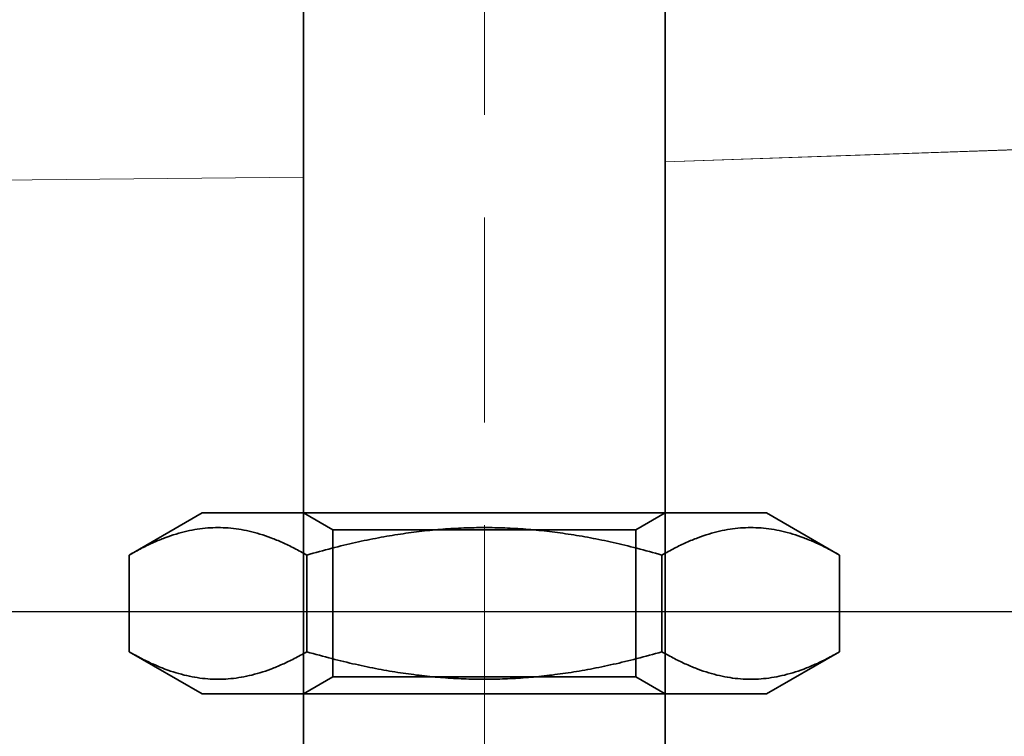
# Model space of a CAD drawing. Units: millimetres. Extents: x 4913 to 6540, y -9197 to -8479.
# Drawn here: x 6440 to 6467, y -8546 to -8526 of the extents above; entities that cross this region are included whole.
import ezdxf

# ---------------------------------------------------------------- set-up
doc = ezdxf.new("R2010")
doc.units = ezdxf.units.MM
doc.header["$LTSCALE"] = 4
doc.linetypes.add('CHAIN', pattern=[0.3543, 0.2362, -0.0295, 0.0591, -0.0295])
doc.linetypes.add('DASH_DOT', pattern=[0.182, 0.1181, -0.0295, 0.0049, -0.0295])
for name, color, linetype, lineweight in [('Kóta (ISO)', 3, 'Continuous', 25), ('Obrys', 7, 'Continuous', 18), ('Viditelná (ISO)', 7, 'Continuous', 35)]:
    doc.layers.add(name, color=color, linetype=linetype, lineweight=lineweight)
doc.layers.add('Osa (ISO)', color=1, linetype='DASH_DOT', lineweight=9, true_color=0xff0000)
doc.layers.add('Šrafy (ISO)', color=6, linetype='Continuous', lineweight=9, true_color=0xff00ff)
doc.styles.add('Text poznámky (ISO)', font='tahoma.ttf')
doc.dimstyles.new('Výchozí (ISO)', dxfattribs={"dimscale": 2.5, "dimtxt": 3.5, "dimasz": 2.5, "dimexe": 1, "dimexo": 0, "dimgap": 0.762, "dimtad": 1, "dimrnd": 1e-08, "dimtxsty": 'Text poznámky (ISO)', "dimcen": 0.09, "dimdle": 10, "dimclrd": 256, "dimclre": 256, "dimclrt": 256, "dimazin": 2, "dimtfac": 1.001486, "dimtmove": 0, "dimatfit": 3, "dimfxl": 1, "dimtolj": 1, "dimlwd": -1, "dimlwe": -1, "dimarcsym": 0})

# ---------------------------------------------------------------- blocks, each defined once
blk = doc.blocks.new('A$C1D3B641F')
at = {"layer": 'Osa (ISO)', "linetype": 'CHAIN', "ltscale": 23.990969}
blk.add_line((20, 0), (20, 97), dxfattribs=at)
at = {"layer": 'Viditelná (ISO)'}
for p, q in [((15, 67), (15, 82)), ((25, 67), (25, 82)), ((15, 52), (15, 67)), ((25, 52), (25, 67)), ((12.2, 57), (10.185, 55.837)), ((12.2, 57), (27.8, 57)), ((15.812, 56.531), (15, 57)), ((24.188, 56.531), (25, 57)), ((27.8, 57), (29.815, 55.837)), ((15.812, 56.531), (24.188, 56.531)), ((15.812, 52.469), (15.812, 56.531)), ((24.188, 52.469), (24.188, 56.531)), ((10.185, 53.163), (10.185, 55.837)), ((15.093, 53.163), (15.093, 55.837)), ((24.907, 53.163), (24.907, 55.837)), ((29.815, 53.163), (29.815, 55.837)), ((12.2, 52), (10.185, 53.163)), ((27.8, 52), (29.815, 53.163)), ((15.812, 52.469), (15, 52)), ((24.188, 52.469), (15.812, 52.469)), ((24.188, 52.469), (25, 52)), ((12.2, 52), (27.8, 52)), ((15, 15), (15, 52)), ((25, 15), (25, 52))]:
    blk.add_line(p, q, dxfattribs=at)
for points in [[(15.093, 55.837), (12.639, 57.253), (10.185, 55.837)], [(24.907, 55.837), (20, 57.253), (15.093, 55.837)], [(29.815, 55.837), (27.361, 57.253), (24.907, 55.837)], [(10.185, 53.163), (12.639, 51.747), (15.093, 53.163)], [(15.093, 53.163), (20, 51.747), (24.907, 53.163)], [(24.907, 53.163), (27.361, 51.747), (29.815, 53.163)]]:
    blk.add_rational_spline(points, [1, 1.15470053838, 1], degree=2, dxfattribs=at)
blk = doc.blocks.new('*D4')
at = {"layer": 'Defpoints', "color": 0}
for p in [(6475.035, -8479.485), (6537.579, -8479.485), (5738.285, -8542.485)]:
    blk.add_point(p, dxfattribs=at)
at = {"layer": 'Kóta (ISO)'}
for p, q in [((6475.035, -8479.485), (6540.079, -8479.485)), ((6537.579, -8536.235), (6537.579, -8485.735)), ((5738.285, -8542.485), (6540.079, -8542.485))]:
    blk.add_line(p, q, dxfattribs=at)
for points in [[(6536.537, -8485.735), (6538.62, -8485.735), (6537.579, -8479.485)], [(6536.537, -8536.235), (6538.62, -8536.235), (6537.579, -8542.485)]]:
    blk.add_solid(points, dxfattribs=at)
at = {"layer": 'Kóta (ISO)', "insert": (6531.12, -8509.485), "char_height": 8.75, "attachment_point": 5, "rotation": 90, "style": 'Text poznámky (ISO)'}
blk.add_mtext('\\A1;60', dxfattribs=at)

msp = doc.modelspace()

# ---------------------------------------------------------------- linework, layer by layer
at = {"layer": 'Obrys'}
for p, q in [((6457.858, -8530.057), (6474.837, -8529.456)), ((6457.858, -8530.058), (6474.837, -8529.473)), ((5853.214, -8536.508), (6447.858, -8530.475)), ((5853.215, -8536.525), (6447.858, -8530.475))]:
    msp.add_line(p, q, dxfattribs=at)

# ---------------------------------------------------------------- block references
at = {"layer": 'Šrafy (ISO)'}
msp.add_blockref('A$C1D3B641F', (6432.858, -8596.758), dxfattribs=at)

# ---------------------------------------------------------------- dimensions: what is measured, and where the dimension line sits
at = {"layer": 'Kóta (ISO)'}
dim = msp.add_linear_dim(base=(6537.579, -8479.485), p1=(5738.285, -8542.485), p2=(6475.035, -8479.485), angle=90, text='60', dimstyle='Výchozí (ISO)', override={"dimtofl": 0, "dimatfit": 1}, dxfattribs=at)
dim.commit()
dim.dimension.update_dxf_attribs({"geometry": '*D4', "text_midpoint": (6537.579, -8509.485), "dimtype": 128})

doc.saveas('drawing.dxf')
